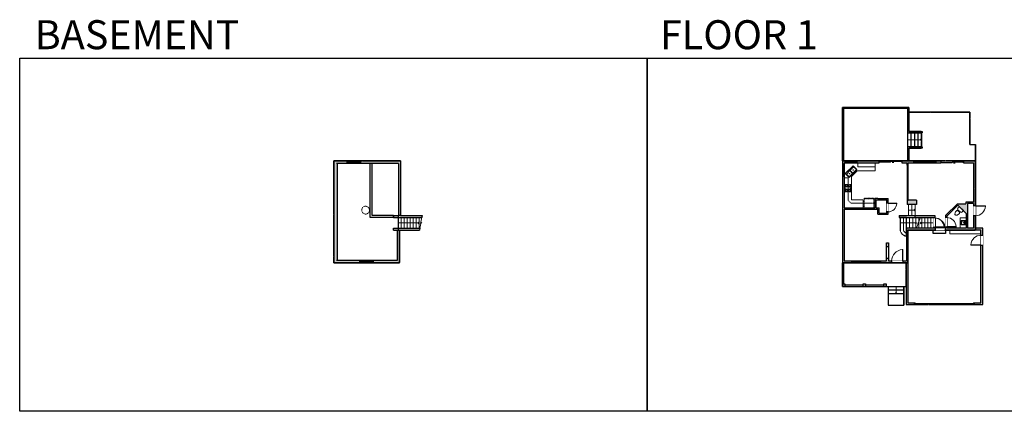
# Model space of a CAD drawing. Units: inches. Extents: x -1876 to 4124, y -2728 to -1480.
# Drawn here: x -1876 to 1262, y -2728 to -1480 of the extents above; entities that cross this region are included whole.
import ezdxf

# ---------------------------------------------------------------- set-up
doc = ezdxf.new("R2010")
doc.units = ezdxf.units.IN
doc.linetypes.add('Dash', pattern=[0.23622, 0.11811, -0.11811])
doc.layers.get('0').update_dxf_attribs({"color": 255})
doc.layers.get('Defpoints').update_dxf_attribs({"color": 6, "linetype": 'Dash'})
for name, color, linetype, lineweight in [('A-DOOR&WINDOWS', 4, 'Continuous', 9), ('A-OBJECT', 2, 'Continuous', 9), ('A-STAIRS', 1, 'Continuous', 15)]:
    doc.layers.add(name, color=color, linetype=linetype, lineweight=lineweight)
doc.layers.add('A-WALL', color=252, linetype='Continuous')
doc.styles.get("Standard").update_dxf_attribs({"font": 'arial.ttf'})

# ---------------------------------------------------------------- blocks, each defined once
blk = doc.blocks.new('*U51')
at = {"color": 252}
blk.add_wipeout([(-5, 25.5), (1, 25.5), (1, 0), (-5, 0)], dxfattribs=at)
at = {"color": 4}
for points in [[(1, 22.5), (-1.3, 22.5), (-1.3, 22.5), (-2.7, 22.5), (-2.7, 22.5), (-5, 22.5), (-5, 25.5), (1, 25.5)], [(1, 3), (-1.3, 3), (-1.3, 3), (-2.7, 3), (-2.7, 3), (-5, 3), (-5, 0), (1, 0)]]:
    blk.add_lwpolyline(points, close=True, dxfattribs=at)
at = {"color": 9}
for points in [[(-5, 3), (-5, 22.5)], [(1, 3), (1, 22.5)]]:
    blk.add_lwpolyline(points, dxfattribs=at)
blk.add_lwpolyline([(-2, 3), (-2, 22.5), (-2, 22.5), (-2, 3)], close=True, dxfattribs=at)
blk = doc.blocks.new('*U113')
at = {"color": 252}
blk.add_wipeout([(-5, 48.1), (1, 48.1), (1, 0), (-5, 0)], dxfattribs=at)
at = {"color": 4}
for points in [[(1, 45.1), (-1.3, 45.1), (-1.3, 45.1), (-2.7, 45.1), (-2.7, 45.1), (-5, 45.1), (-5, 48.1), (1, 48.1)], [(1, 3), (-1.3, 3), (-1.3, 3), (-2.7, 3), (-2.7, 3), (-5, 3), (-5, 0), (1, 0)]]:
    blk.add_lwpolyline(points, close=True, dxfattribs=at)
at = {"color": 9}
for points in [[(-5, 3), (-5, 45.1)], [(1, 3), (1, 45.1)]]:
    blk.add_lwpolyline(points, dxfattribs=at)
blk.add_lwpolyline([(-2, 3), (-2, 45.1), (-2, 45.1), (-2, 3)], close=True, dxfattribs=at)
blk = doc.blocks.new('*U89')
blk.add_wipeout([(0, 30), (0, -278), (1486, -278), (1486, 30)]).dxf.layer = 'A-DOOR&WINDOWS'
at = {"color": 0, "linetype": 'ByBlock', "lineweight": -2, "transparency": 33554687}
blk.add_lwpolyline([(51, 1485), (0, 1485), (0, 0), (51, 0)], close=True, dxfattribs=at)
blk.add_arc((0, 0), 1486, 0, 86.82115, dxfattribs=at)
at = {"layer": 'A-WALL', "transparency": 33554687}
for points in [[(0, 0), (0, -248)], [(1486, 0), (1486, -248)]]:
    blk.add_lwpolyline(points, dxfattribs=at)
blk = doc.blocks.new('*U88')
blk.add_wipeout([(0, 30), (0, -195), (1156, -195), (1156, 30)]).dxf.layer = 'A-DOOR&WINDOWS'
at = {"color": 0, "linetype": 'ByBlock', "lineweight": -2, "transparency": 33554687}
blk.add_lwpolyline([(51, 1154), (0, 1154), (0, 0), (51, 0)], close=True, dxfattribs=at)
blk.add_arc((0, 0), 1156, 0, 86.82115, dxfattribs=at)
at = {"layer": 'A-WALL', "transparency": 33554687}
for points in [[(0, 0), (0, -165)], [(1156, 0), (1156, -165)]]:
    blk.add_lwpolyline(points, dxfattribs=at)
blk = doc.blocks.new('*U114')
at = {"layer": 'A-OBJECT', "color": 0, "linetype": 'ByBlock', "lineweight": -2, "transparency": 33554687}
for p, q in [((-36.3, -33.5), (-36.3, -35.5)), ((-34.8, -33.8), (-35.5, -35.6)), ((-1.5, -33.8), (-0.8, -35.6)), ((-0.1, -33.5), (-0.1, -35.5))]:
    blk.add_line(p, q, dxfattribs=at)
blk.add_lwpolyline([(-0.1, -34.3), (0, 0), (-36.2, 0), (-36.3, -34.3)], close=True, dxfattribs=at)
for points in [[(-36.3, -35), (-36.3, -36, 0.414214), (-36.1, -36.3), (-18.6, -36.3, 0.414214), (-18.4, -36), (-18.4, -35, 0.414214), (-18.6, -34.8), (-35.2, -34.8)], [(-0.1, -35), (-0.1, -36, -0.414214), (-0.3, -36.3), (-17.7, -36.3, -0.414214), (-18, -36), (-18, -35, -0.414214), (-17.7, -34.8), (-1.2, -34.8)]]:
    blk.add_lwpolyline(points, format="xyb", dxfattribs=at)
for centre, radius in [((-35.5, -33.5), 0.748), ((-35.9, -35.5), 0.394), ((-35.9, -35.5), 0.118), ((-35.5, -33.5), 0.118), ((-0.8, -33.5), 0.748), ((-0.8, -33.5), 0.118), ((-0.5, -35.5), 0.394), ((-0.5, -35.5), 0.118)]:
    blk.add_circle(centre, radius, dxfattribs=at)
blk = doc.blocks.new('*U115')
at = {"linetype": 'Dash'}
for p, q in [((-140, 0), (140, 0)), ((-140, -281), (-140, 0)), ((140, 0), (140, -281)), ((140, -281), (-140, -281)), ((-133, -72), (-103, -72)), ((-103, -191), (-133, -191)), ((-100, -59), (-130, -29)), ((-101, -88), (-129, -116)), ((-101, -207), (-129, -235)), ((-101, -179), (-128, -152)), ((-122, -107), (-122, -37)), ((-122, -37), (-49, -37)), ((-122, -107), (-49, -107)), ((-49, -157), (-122, -157)), ((-122, -226), (-122, -157)), ((-49, -226), (-122, -226)), ((-86, -23), (-86, -57)), ((-85, -91), (-85, -125)), ((-85, -176), (-85, -145)), ((-85, -207), (-85, -238)), ((-72, -59), (-44, -32)), ((-70, -204), (-41, -234)), ((-68, -91), (-45, -114)), ((-68, -179), (-44, -154)), ((-64, -74), (-46, -74)), ((-64, -193), (-46, -193)), ((-49, -37), (-49, -107)), ((-49, -157), (-49, -226)), ((-42, -37), (42, -37)), ((-42, -37), (-42, -226)), ((42, -226), (-42, -226)), ((69, -207), (41, -235)), ((42, -37), (42, -226)), ((72, -85), (43, -113)), ((68, -57), (44, -33)), ((44, -74), (67, -74)), ((44, -193), (67, -193)), ((70, -179), (45, -154)), ((49, -37), (122, -37)), ((49, -37), (49, -107)), ((49, -107), (122, -107)), ((49, -157), (49, -226)), ((122, -157), (49, -157)), ((122, -226), (49, -226)), ((86, -23), (86, -57)), ((86, -91), (86, -125)), ((86, -176), (86, -145)), ((86, -207), (86, -238)), ((101, -179), (128, -152)), ((102, -207), (132, -237)), ((103, -59), (129, -34)), ((103, -88), (129, -114)), ((108, -74), (129, -74)), ((108, -193), (129, -193)), ((122, -37), (122, -107)), ((122, -157), (122, -226))]:
    blk.add_line(p, q, dxfattribs=at)
blk.add_line((140, -263), (-140, -263))
blk = doc.blocks.new('blocks$0$Sink Kitchen-Double - 42_ x 21_-1225552-SUBSTRUCTURE Copy 1')
at = {"layer": 'A-OBJECT', "color": 0, "linetype": 'ByBlock', "lineweight": -2}
for p, q in [((533.4, 0), (-533.4, 0)), ((-533.4, 0), (-533.4, -533.4)), ((533.4, -533.4), (533.4, 0)), ((-533.4, -533.4), (533.4, -533.4)), ((-495.3, -165.1), (-495.3, -444.5)), ((-69.85, -114.3), (-444.5, -114.3)), ((-444.5, -495.3), (-69.85, -495.3)), ((-19.05, -165.1), (-19.05, -444.5)), ((-12.7, -57.15), (-12.7, -254)), ((12.7, -57.15), (12.7, -254)), ((19.05, -165.1), (19.05, -444.5)), ((444.5, -114.3), (69.85, -114.3)), ((69.85, -495.3), (444.5, -495.3)), ((495.3, -444.5), (495.3, -165.1))]:
    blk.add_line(p, q, dxfattribs=at)
for centre, radius, start, end in [((-444.5, -165.1), 50.8, 90, 180), ((-444.5, -444.5), 50.8, 180, 270), ((-247.65, -304.8), 25.4, 0, 180), ((-247.65, -304.8), 25.4, 180, 0), ((-101.6, -57.15), 25.4, 0, 180), ((-101.6, -57.15), 25.4, 180, 0), ((-69.85, -165.1), 50.8, 0, 90), ((-69.85, -444.5), 50.8, 270, 0), ((0, -57.15), 12.7, 0, 180), ((0, -254), 12.7, 180, 0), ((69.85, -165.1), 50.8, 90, 180), ((69.85, -444.5), 50.8, 180, 270), ((101.6, -57.15), 25.4, 0, 180), ((101.6, -57.15), 25.4, 180, 0), ((247.65, -304.8), 25.4, 0, 180), ((247.65, -304.8), 25.4, 180, 0), ((444.5, -165.1), 50.8, 0, 90), ((444.5, -444.5), 50.8, 270, 0)]:
    blk.add_arc(centre, radius, start, end, dxfattribs=at)
blk = doc.blocks.new('*U116')
at = {"color": 252}
blk.add_wipeout([(-5, 21.5), (1, 21.5), (1, 0), (-5, 0)], dxfattribs=at)
at = {"color": 4}
for points in [[(1, 18.5), (-1.3, 18.5), (-1.3, 18.5), (-2.7, 18.5), (-2.7, 18.5), (-5, 18.5), (-5, 21.5), (1, 21.5)], [(1, 3), (-1.3, 3), (-1.3, 3), (-2.7, 3), (-2.7, 3), (-5, 3), (-5, 0), (1, 0)]]:
    blk.add_lwpolyline(points, close=True, dxfattribs=at)
at = {"color": 9}
for points in [[(-5, 3), (-5, 18.5)], [(1, 3), (1, 18.5)]]:
    blk.add_lwpolyline(points, dxfattribs=at)
blk.add_lwpolyline([(-2, 3), (-2, 18.5), (-2, 18.5), (-2, 3)], close=True, dxfattribs=at)
blk = doc.blocks.new('*U56')
at = {"layer": 'A-DOOR&WINDOWS', "transparency": 33554687}
blk.add_hatch(color=9, dxfattribs=at).paths.add_polyline_path([(14, 12.2), (14, 13.2), (11, 12.7)], flags=0)
at = {"layer": 'A-DOOR&WINDOWS', "color": 9, "transparency": 33554687}
for p, q in [((14, 13.2), (11, 12.7)), ((23, 12.7), (11, 12.7)), ((11, 12.7), (14, 12.2)), ((14, 12.2), (14, 13.2))]:
    blk.add_line(p, q, dxfattribs=at)
at = {"layer": 'A-DOOR&WINDOWS', "color": 0, "linetype": 'ByBlock', "lineweight": -2, "transparency": 33554687}
for points in [[(-79.9, 9.9), (-79.9, 6.6), (0, 6.6), (0, 9.9)], [(0, 6.6), (0, 3.2), (79.9, 3.2), (79.9, 6.6)]]:
    blk.add_lwpolyline(points, close=True, dxfattribs=at)
at = {"layer": 'A-WALL', "transparency": 33554687}
for points in [[(-79.9, 2.1), (-79.9, 11)], [(79.9, 2.1), (79.9, 11)]]:
    blk.add_lwpolyline(points, dxfattribs=at)
blk = doc.blocks.new('*U49')
at = {"color": 252}
blk.add_wipeout([(-5, 37.5), (1, 37.5), (1, 0), (-5, 0)], dxfattribs=at)
at = {"color": 4}
for points in [[(1, 34.5), (-1.3, 34.5), (-1.3, 34.5), (-2.7, 34.5), (-2.7, 34.5), (-5, 34.5), (-5, 37.5), (1, 37.5)], [(1, 3), (-1.3, 3), (-1.3, 3), (-2.7, 3), (-2.7, 3), (-5, 3), (-5, 0), (1, 0)]]:
    blk.add_lwpolyline(points, close=True, dxfattribs=at)
at = {"color": 9}
for points in [[(-5, 3), (-5, 34.5)], [(1, 3), (1, 34.5)]]:
    blk.add_lwpolyline(points, dxfattribs=at)
blk.add_lwpolyline([(-2, 3), (-2, 34.5), (-2, 34.5), (-2, 3)], close=True, dxfattribs=at)
blk = doc.blocks.new('*U120')
blk.add_wipeout([(0, 30), (0, -278), (1321, -278), (1321, 30)]).dxf.layer = 'A-DOOR&WINDOWS'
at = {"color": 0, "linetype": 'ByBlock', "lineweight": -2, "transparency": 33554687}
blk.add_lwpolyline([(51, 1319), (0, 1319), (0, 0), (51, 0)], close=True, dxfattribs=at)
blk.add_arc((0, 0), 1321, 0, 86.82115, dxfattribs=at)
at = {"layer": 'A-WALL', "transparency": 33554687}
for points in [[(0, 0), (0, -248)], [(1321, 0), (1321, -248)]]:
    blk.add_lwpolyline(points, dxfattribs=at)
blk = doc.blocks.new('*U86')
blk.add_wipeout([(0, 30), (0, -195), (1238, -195), (1238, 30)]).dxf.layer = 'A-DOOR&WINDOWS'
at = {"color": 0, "linetype": 'ByBlock', "lineweight": -2, "transparency": 33554687}
blk.add_lwpolyline([(51, 1237), (0, 1237), (0, 0), (51, 0)], close=True, dxfattribs=at)
blk.add_arc((0, 0), 1238, 0, 86.82115, dxfattribs=at)
at = {"layer": 'A-WALL', "transparency": 33554687}
for points in [[(0, 0), (0, -165)], [(1238, 0), (1238, -165)]]:
    blk.add_lwpolyline(points, dxfattribs=at)
blk = doc.blocks.new('blocks$0$Toilet-Domestic-2D - Toilet-Domestic-2D-1228486-SUBSTRUCTURE Copy 1')
at = {"layer": 'A-OBJECT', "color": 0, "linetype": 'ByBlock', "lineweight": -2}
for p, q in [((-253, 0), (-253, 196)), ((-186, 545), (-190, 495)), ((-190, 495), (-188, 469)), ((-188, 469), (-184, 444)), ((-172, 596), (-186, 545)), ((-184, 444), (-177, 418)), ((-177, 418), (-163, 393)), ((-154, 647), (-172, 596)), ((-163, 393), (-132, 368)), ((-159, 291), (159, 291)), ((-130, 698), (-154, 647)), ((-132, 368), (-97, 355)), ((-123, 291), (-132, 368)), ((-95, 749), (-130, 698)), ((-97, 355), (-25, 342)), ((-70, 774), (-95, 749)), ((-48, 787), (-70, 774)), ((-13, 799), (-48, 787)), ((-25, 342), (25, 342)), ((13, 799), (-13, 799)), ((48, 787), (13, 799)), ((25, 342), (97, 355)), ((70, 774), (48, 787)), ((95, 749), (70, 774)), ((130, 698), (95, 749)), ((97, 355), (132, 368)), ((123, 291), (132, 368)), ((154, 647), (130, 698)), ((132, 368), (163, 393)), ((172, 596), (154, 647)), ((163, 393), (177, 418)), ((186, 545), (172, 596)), ((177, 418), (184, 444)), ((184, 444), (188, 469)), ((190, 495), (186, 545)), ((188, 469), (190, 495)), ((253, 196), (253, 0))]:
    blk.add_line(p, q, dxfattribs=at)
blk.add_lwpolyline([(253, 0), (-253, 0)], dxfattribs=at)
for centre, start, end in [((-159, 196), 90, 180), ((159, 196), 0, 90)]:
    blk.add_arc(centre, 94.6, start, end, dxfattribs=at)
blk = doc.blocks.new('blocks$0$Sink Kitchen-Island - 18_ x 18_-1226390-SUBSTRUCTURE Copy 1')
at = {"layer": 'A-OBJECT', "color": 0, "linetype": 'ByBlock', "lineweight": -2}
for p, q in [((229, 0), (-229, 0)), ((-229, 0), (-229, -457)), ((229, -457), (229, 0)), ((-229, -457), (229, -457)), ((-190, -165), (-190, -368)), ((-13, -114), (-140, -114)), ((-140, -419), (140, -419)), ((-13, -57), (-13, -178)), ((13, -57), (13, -178)), ((140, -114), (13, -114)), ((191, -368), (191, -165))]:
    blk.add_line(p, q, dxfattribs=at)
for centre, radius, start, end in [((-140, -165), 50.8, 90, 180), ((-140, -368), 50.8, 180, 270), ((-102, -57), 25.4, 0, 180), ((-102, -57), 25.4, 180, 0), ((0, -231), 25.4, 0, 180), ((0, -231), 25.4, 180, 0), ((0, -57), 12.7, 0, 180), ((0, -178), 12.7, 180, 0), ((102, -57), 25.4, 0, 180), ((102, -57), 25.4, 180, 0), ((140, -165), 50.8, 0, 90), ((140, -368), 50.8, 270, 0)]:
    blk.add_arc(centre, radius, start, end, dxfattribs=at)
blk = doc.blocks.new('*U52')
at = {"layer": 'A-DOOR&WINDOWS', "color": 0, "linetype": 'ByBlock', "lineweight": -2, "transparency": 33554687}
for points in [[(3, 0), (0, 0), (0, 4), (3, 4)], [(189, 2), (189, 0), (3, 0), (3, 2)], [(192, 0), (189, 0), (189, 4), (192, 4)]]:
    blk.add_lwpolyline(points, close=True, dxfattribs=at)
at = {"layer": 'A-WALL', "color": 0, "linetype": 'ByBlock', "lineweight": -2, "transparency": 33554687}
blk.add_line((0, 4), (0, 0), dxfattribs=at)
blk = doc.blocks.new('*U123')
at = {"color": 252}
blk.add_wipeout([(23.1, 0), (23.1, -8), (-20.1, -8), (-20.1, 0)], dxfattribs=at)
at = {"color": 4}
for points in [[(3, -6), (3, -3.7), (3, -3.7), (3, -2.3), (3, -2.3), (3, 0), (0, 0), (0, -6)], [(20.1, -6), (20.1, -3.7), (20.1, -3.7), (20.1, -2.3), (20.1, -2.3), (20.1, 0), (23.1, 0), (23.1, -6)], [(-17.1, -6), (-17.1, -3.7), (-17.1, -3.7), (-17.1, -2.3), (-17.1, -2.3), (-17.1, 0), (-20.1, 0), (-20.1, -6)], [(0, -6), (0, -3.7), (0, -3.7), (0, -2.3), (0, -2.3), (0, 0), (3, 0), (3, -6)]]:
    blk.add_lwpolyline(points, close=True, dxfattribs=at)
at = {"color": 9}
for points in [[(3, 0), (20.1, 0)], [(0, 0), (-17.1, 0)], [(0, -6), (-17.1, -6)], [(3, -6), (20.1, -6)]]:
    blk.add_lwpolyline(points, dxfattribs=at)
for points in [[(0, -3), (-17.1, -3), (-17.1, -3), (0, -3)], [(3, -3), (20.1, -3), (20.1, -3), (3, -3)]]:
    blk.add_lwpolyline(points, close=True, dxfattribs=at)
at = {"layer": 'A-WALL'}
for points in [[(23.1, 0), (23.1, -8)], [(-20.1, 0), (-20.1, -8)]]:
    blk.add_lwpolyline(points, dxfattribs=at)
blk = doc.blocks.new('*U124')
at = {"color": 252}
blk.add_wipeout([(23.1, 0), (23.1, -8.4), (-20.1, -8.4), (-20.1, 0)], dxfattribs=at)
at = {"color": 4}
for points in [[(3, -6), (3, -3.7), (3, -3.7), (3, -2.3), (3, -2.3), (3, 0), (0, 0), (0, -6)], [(20.1, -6), (20.1, -3.7), (20.1, -3.7), (20.1, -2.3), (20.1, -2.3), (20.1, 0), (23.1, 0), (23.1, -6)], [(-17.1, -6), (-17.1, -3.7), (-17.1, -3.7), (-17.1, -2.3), (-17.1, -2.3), (-17.1, 0), (-20.1, 0), (-20.1, -6)], [(0, -6), (0, -3.7), (0, -3.7), (0, -2.3), (0, -2.3), (0, 0), (3, 0), (3, -6)]]:
    blk.add_lwpolyline(points, close=True, dxfattribs=at)
at = {"color": 9}
for points in [[(3, 0), (20.1, 0)], [(0, 0), (-17.1, 0)], [(0, -6), (-17.1, -6)], [(3, -6), (20.1, -6)]]:
    blk.add_lwpolyline(points, dxfattribs=at)
for points in [[(0, -3), (-17.1, -3), (-17.1, -3), (0, -3)], [(3, -3), (20.1, -3), (20.1, -3), (3, -3)]]:
    blk.add_lwpolyline(points, close=True, dxfattribs=at)
at = {"layer": 'A-WALL'}
for points in [[(23.1, 0), (23.1, -8.4)], [(-20.1, 0), (-20.1, -8.4)]]:
    blk.add_lwpolyline(points, dxfattribs=at)
blk = doc.blocks.new('*U128')
at = {"color": 0, "linetype": 'ByBlock', "lineweight": -2}
blk.add_line((42.2, 0), (0, 0), dxfattribs=at)
at = {"color": 0, "linetype": 'ByBlock', "lineweight": -2, "transparency": 33554687}
blk.add_lwpolyline([(3.5, 2.7), (0, 0), (3.5, -2.7)], dxfattribs=at)
blk = doc.blocks.new('*U129')
at = {"color": 0, "linetype": 'ByBlock', "lineweight": -2}
blk.add_line((51.9, 0), (0, 0), dxfattribs=at)
at = {"color": 0, "linetype": 'ByBlock', "lineweight": -2, "transparency": 33554687}
blk.add_lwpolyline([(3.5, 2.7), (0, 0), (3.5, -2.7)], dxfattribs=at)
blk = doc.blocks.new('*U130')
at = {"color": 0, "linetype": 'ByBlock', "lineweight": -2}
blk.add_line((21.2, 0), (0, 0), dxfattribs=at)
at = {"color": 0, "linetype": 'ByBlock', "lineweight": -2, "transparency": 33554687}
blk.add_lwpolyline([(3.5, 2.7), (0, 0), (3.5, -2.7)], dxfattribs=at)
blk = doc.blocks.new('*U131')
at = {"color": 0, "linetype": 'ByBlock', "lineweight": -2}
blk.add_line((67.3, 0), (0, 0), dxfattribs=at)
at = {"color": 0, "linetype": 'ByBlock', "lineweight": -2, "transparency": 33554687}
blk.add_lwpolyline([(3.5, 2.7), (0, 0), (3.5, -2.7)], dxfattribs=at)
blk = doc.blocks.new('*U132')
at = {"color": 0, "linetype": 'ByBlock', "lineweight": -2}
blk.add_line((23.8, 0), (0, 0), dxfattribs=at)
at = {"color": 0, "linetype": 'ByBlock', "lineweight": -2, "transparency": 33554687}
blk.add_lwpolyline([(3.5, 2.7), (0, 0), (3.5, -2.7)], dxfattribs=at)
blk = doc.blocks.new('*U133')
at = {"color": 0, "linetype": 'ByBlock', "lineweight": -2}
blk.add_line((44.7, 0), (0, 0), dxfattribs=at)
at = {"color": 0, "linetype": 'ByBlock', "lineweight": -2, "transparency": 33554687}
blk.add_lwpolyline([(3.5, 2.7), (0, 0), (3.5, -2.7)], dxfattribs=at)

msp = doc.modelspace()

# ---------------------------------------------------------------- hatches: boundary and pattern name
at = {"layer": 'A-WALL'}
h = msp.add_hatch(color=256, dxfattribs=at)
h.dxf.hatch_style = 1
h.paths.add_polyline_path([(-662.9, -1930), (-789.9, -1930), (-789.9, -1936), (-789.9, -1938.4), (-668.9, -1938.4), (-668.9, -2104.2), (-685, -2104.2), (-685, -2110.2), (-594.2, -2110.2), (-593.1, -2104.2), (-662.9, -2104.2)])
h.paths.add_polyline_path([(-789.9, -1930), (-874.5, -1930), (-874.5, -2254.5), (-665.8, -2254.5), (-665.8, -2150.4), (-601.8, -2150.4), (-600.7, -2144.4), (-685, -2144.4), (-685, -2150.4), (-671.8, -2150.4), (-671.8, -2246.5), (-864.5, -2246.5), (-864.5, -1938.4), (-789.9, -1938.4), (-789.9, -1936)])
h = msp.add_hatch(color=256, dxfattribs=at)
h.dxf.hatch_style = 1
h.paths.add_polyline_path([(863.5, -1930), (793.4, -1930), (793.4, -1936), (863.5, -1936)], flags=17)
h.paths.add_polyline_path([(753.4, -1930), (745.9, -1930), (745.9, -1939.4), (751.9, -1939.4), (751.9, -1936), (753.4, -1936)], flags=17)
h.paths.add_polyline_path([(981.5, -2055.3), (951.9, -2055.3), (951.9, -2068.8), (981.5, -2068.8)], flags=17)
h.paths.add_polyline_path([(1039.9, -2104.2), (977.1, -2104.2), (977.1, -2110.2), (1035.9, -2110.2), (1035.9, -2144.4), (1039.9, -2144.4)], flags=17)
h.paths.add_polyline_path([(1193.4, -2144.4), (1169.9, -2144.4), (1169.9, -1930), (1131.3, -1930), (1131.3, -1936), (1163.9, -1936), (1163.9, -2061), (1139.4, -2061), (1139.4, -2066.7), (1112.2, -2066.7), (1074.6, -2104.2), (1074.6, -2144.4), (950.6, -2144.4), (950.6, -2248.5), (892.6, -2248.5), (892.6, -2239.8), (886.6, -2239.8), (886.6, -2248.5), (751.9, -2248.5), (751.9, -2083.6), (858.7, -2083.6), (858.7, -2099.8), (891.2, -2099.8), (891.2, -2049.6), (858.7, -2049.6), (848.8, -2049.6), (848.8, -2079.6), (751.9, -2079.6), (751.9, -1939.4), (745.9, -1939.4), (745.9, -2254.5), (948.6, -2254.5), (948.6, -2387.7), (975, -2387.7), (975, -2381.7), (954.6, -2381.7), (954.6, -2150.4), (1187.4, -2150.4), (1187.4, -2381.7), (1167, -2381.7), (1167, -2387.7), (1193.4, -2387.7)])
h.paths.add_polyline_path([(1078.6, -2144.4), (1078.6, -2105.9), (1113.8, -2070.7), (1140.5, -2097.4), (1140.5, -2144.4)], flags=16)
h.paths.add_polyline_path([(1078.6, -2140.5), (1078.6, -2139.3), (1108.6, -2139.3), (1108.6, -2140.5)], flags=0)
h.paths.add_polyline_path([(1144.5, -2144.4), (1144.5, -2065), (1163.9, -2065), (1163.9, -2144.4)], flags=16)
h.paths.add_polyline_path([(887.2, -2095.8), (862.7, -2095.8), (862.7, -2079.6), (852.8, -2079.6), (852.8, -2053.6), (887.2, -2053.6)], flags=16)
h.paths.add_polyline_path([(892.6, -2190.7), (886.6, -2190.7), (886.6, -2202.1), (892.6, -2202.1)], flags=17)
h.paths.add_polyline_path([(1059.3, -1930), (935.5, -1930), (935.5, -1936), (951.9, -1936), (951.9, -1943.6), (955.9, -1943.6), (955.9, -1936), (1059.3, -1936)], flags=17)
h = msp.add_hatch(color=256, dxfattribs=at)
h.dxf.hatch_style = 1
h.paths.add_polyline_path([(753.1, -2325.8), (753.3, -2325.8), (753.3, -2321.8), (745.9, -2321.8), (745.9, -2329.7), (753.1, -2329.7)])
h.paths.add_polyline_path([(819.5, -2325.8), (819.5, -2321.8), (812, -2321.8), (812, -2329.7), (819.5, -2329.7)])
h.paths.add_polyline_path([(885.6, -2321.8), (878.2, -2321.8), (878.2, -2329.7), (885.6, -2329.7)])

# ---------------------------------------------------------------- linework, layer by layer
at = {"layer": 'A-OBJECT'}
for p, q in [((850.7, -1961.4), (850.7, -1936)), ((775.2, -1979.6), (793.4, -1961.4)), ((793.4, -1961.4), (850.7, -1961.4)), ((751.9, -1983.8), (764.5, -1983.8)), ((775.2, -2054.1), (775.2, -1979.6)), ((811.8, -2054.1), (775.2, -2054.1)), ((811.8, -2079.6), (811.8, -2054.1))]:
    msp.add_line(p, q, dxfattribs=at)
at = {"layer": 'A-OBJECT', "linetype": 'Dash'}
for p, q in [((764.5, -1983.8), (764.5, -2056)), ((773.1, -2064.6), (764.5, -2056)), ((848.8, -2064.6), (773.1, -2064.6))]:
    msp.add_line(p, q, dxfattribs=at)
at = {"layer": 'A-OBJECT'}
msp.add_lwpolyline([(1140.5, -2144.4), (1121.6, -2144.4), (1121.6, -2111), (1140.5, -2111)], close=True, dxfattribs=at)
at = {"layer": 'A-OBJECT', "linetype": 'Dash'}
msp.add_circle((-773.6, -2086.7), 12.4, dxfattribs=at)
at = {"layer": 'A-STAIRS'}
for p, q in [((956.4, -2068.8), (956.4, -2104.2)), ((967.2, -2068.8), (967.2, -2104.2)), ((977.9, -2068.8), (977.9, -2104.2)), ((-669.8, -2110.2), (-669.8, -2144.4)), ((-660.2, -2110.2), (-660.2, -2144.4)), ((-650.6, -2110.2), (-650.6, -2144.4)), ((-641, -2110.2), (-641, -2144.4)), ((-631.3, -2110.2), (-631.3, -2144.4)), ((-621.7, -2110.2), (-621.7, -2144.4)), ((-612.1, -2110.2), (-612.1, -2144.4)), ((-602.5, -2110.2), (-602.5, -2144.4)), ((930, -2110.2), (930, -2152.7)), ((940.2, -2110.2), (940.2, -2150.9)), ((950.6, -2110.2), (950.6, -2144.4)), ((960.2, -2110.2), (960.2, -2144.4)), ((969.8, -2110.2), (969.8, -2144.4)), ((979.4, -2110.2), (979.4, -2144.4)), ((989, -2110.2), (989, -2144.4)), ((998.7, -2110.2), (998.7, -2144.4)), ((1008.3, -2110.2), (1008.3, -2144.4)), ((1017.9, -2110.2), (1017.9, -2144.4)), ((1027.5, -2110.2), (1027.5, -2144.4))]:
    msp.add_line(p, q, dxfattribs=at)
for points in [[(-601.8, -2150.4), (-597.8, -2129.4), (-599.9, -2128), (-594.5, -2126.9), (-597.1, -2125.4), (-593.1, -2104.2)], [(981.6, -2144.4), (987.3, -2129.5), (985.5, -2127.7), (991, -2127.6), (988.7, -2125.7), (994.6, -2110.2)]]:
    msp.add_lwpolyline(points, dxfattribs=at)
for centre, radius, start, end in [((954.2, -2143.9), 25.8, 199.8419, 261.8253), ((955.4, -2143.9), 16.7, 204.7203, 253.1092)]:
    msp.add_arc(centre, radius, start, end, dxfattribs=at)
at = {"layer": 'A-WALL'}
for p, q in [((957.1, -1759.1), (745.9, -1759.1)), ((953.1, -1763.1), (749.9, -1763.1)), ((953.1, -1763.1), (953.1, -1839.9)), ((957.1, -1759.1), (957.1, -1835.9)), ((1151.7, -1774.3), (957.1, -1774.3)), ((1151.7, -1877.8), (1151.7, -1774.3)), ((953.1, -1839.9), (1000.2, -1839.9)), ((953.1, -1839.9), (953.1, -1884.8)), ((957.1, -1835.9), (1000.2, -1835.9)), ((964.3, -1839.9), (964.3, -1884.8)), ((975.4, -1839.9), (975.4, -1884.8)), ((986.6, -1839.9), (986.6, -1884.8)), ((997.8, -1839.9), (997.8, -1884.8)), ((1000.2, -1835.9), (1000.2, -1839.9)), ((1151.7, -1877.8), (1169.9, -1877.8)), ((1169.9, -1930), (1169.9, -1877.8)), ((953.1, -1884.8), (953.1, -1930)), ((1000.2, -1884.8), (953.1, -1884.8)), ((1000.2, -1888.8), (957.1, -1888.8)), ((1000.2, -1884.8), (1000.2, -1888.8)), ((-874.5, -1930), (-874.5, -2254.5)), ((-662.9, -1930), (-874.5, -1930)), ((-864.5, -1938.4), (-864.5, -2246.5)), ((-759.1, -2110.2), (-759.1, -1938.4)), ((-753, -2104.2), (-753, -1938.4)), ((-668.9, -1938.4), (-668.9, -2104.2)), ((-662.9, -1930), (-662.9, -2104.2)), ((745.9, -1930), (745.9, -2254.5)), ((745.9, -1930), (863.5, -1930)), ((751.9, -1936), (863.5, -1936)), ((751.9, -1936), (751.9, -2079.6)), ((935.5, -1930), (1059.3, -1930)), ((935.5, -1936), (951.9, -1936)), ((951.9, -1943.6), (951.9, -1936)), ((951.9, -1943.6), (955.9, -1943.6)), ((955.9, -1943.6), (955.9, -1936)), ((955.9, -1936), (1059.3, -1936)), ((1131.3, -1930), (1169.9, -1930)), ((1131.3, -1936), (1163.9, -1936)), ((1163.9, -1936), (1163.9, -2061)), ((1169.9, -1930), (1169.9, -2144.4)), ((858.7, -2049.6), (848.8, -2049.6)), ((848.8, -2049.6), (848.8, -2079.6)), ((852.8, -2053.6), (887.2, -2053.6)), ((852.8, -2053.6), (852.8, -2079.6)), ((858.7, -2049.6), (891.2, -2049.6)), ((887.2, -2095.8), (887.2, -2053.6)), ((891.2, -2099.8), (891.2, -2049.6)), ((981.5, -2055.3), (951.9, -2055.3)), ((951.9, -2055.3), (951.9, -2068.8)), ((981.5, -2068.8), (951.9, -2068.8)), ((981.5, -2055.3), (981.5, -2068.8)), ((1074.6, -2104.2), (1112.2, -2066.7)), ((1078.6, -2105.9), (1113.8, -2070.7)), ((1112.2, -2066.7), (1139.4, -2066.7)), ((1113.8, -2070.7), (1140.5, -2097.4)), ((1163.9, -2061), (1139.4, -2061)), ((1139.4, -2061), (1139.4, -2066.7)), ((1144.5, -2065), (1144.5, -2144.4)), ((1163.9, -2065), (1144.5, -2065)), ((1163.9, -2065), (1163.9, -2144.4)), ((751.9, -2079.6), (848.8, -2079.6)), ((751.9, -2083.6), (858.7, -2083.6)), ((751.9, -2083.6), (751.9, -2248.5)), ((852.8, -2079.6), (862.7, -2079.6)), ((858.7, -2099.8), (858.7, -2083.6)), ((858.7, -2099.8), (891.2, -2099.8)), ((862.7, -2095.8), (862.7, -2079.6)), ((862.7, -2095.8), (887.2, -2095.8)), ((1140.5, -2097.4), (1140.5, -2144.4)), ((-685, -2110.2), (-759.1, -2110.2)), ((-685, -2104.2), (-753, -2104.2)), ((-685, -2104.2), (-685, -2110.2)), ((-685, -2110.2), (-685, -2104.2)), ((-685, -2104.2), (-668.9, -2104.2)), ((-685, -2110.2), (-594.2, -2110.2)), ((-662.9, -2104.2), (-593.1, -2104.2)), ((-593.1, -2104.2), (-594.2, -2110.2)), ((926.6, -2104.2), (1039.9, -2104.2)), ((926.6, -2104.2), (926.6, -2110.2)), ((926.6, -2110.2), (1035.9, -2110.2)), ((977.1, -2104.2), (977.1, -2110.2)), ((1035.9, -2110.2), (1035.9, -2144.4)), ((1039.9, -2104.2), (1039.9, -2144.4)), ((1074.6, -2104.2), (1074.6, -2144.4)), ((1078.6, -2105.9), (1078.6, -2144.4)), ((-685, -2144.4), (-600.7, -2144.4)), ((-685, -2150.4), (-685, -2144.4)), ((-685, -2150.4), (-671.8, -2150.4)), ((-671.8, -2246.5), (-671.8, -2150.4)), ((-665.8, -2254.5), (-665.8, -2150.4)), ((-665.8, -2150.4), (-601.8, -2150.4)), ((-600.7, -2144.4), (-601.8, -2150.4)), ((950.6, -2144.4), (950.6, -2248.5)), ((1074.6, -2144.4), (950.6, -2144.4)), ((954.6, -2150.4), (954.6, -2381.7)), ((1187.4, -2150.4), (954.6, -2150.4)), ((1140.5, -2144.4), (1078.6, -2144.4)), ((1163.9, -2144.4), (1144.5, -2144.4)), ((1193.4, -2144.4), (1169.9, -2144.4)), ((1187.4, -2381.7), (1187.4, -2150.4)), ((1193.4, -2387.7), (1193.4, -2144.4)), ((886.6, -2190.7), (892.6, -2190.7)), ((886.6, -2239.8), (886.6, -2190.7)), ((892.6, -2190.7), (892.6, -2239.8)), ((886.6, -2202.1), (892.6, -2202.1)), ((-874.5, -2254.5), (-665.8, -2254.5)), ((745.9, -2254.5), (948.6, -2254.5)), ((745.9, -2254.5), (745.9, -2329.7)), ((751.9, -2248.5), (886.6, -2248.5)), ((886.6, -2248.5), (886.6, -2239.8)), ((886.6, -2239.8), (892.6, -2239.8)), ((892.6, -2239.8), (892.6, -2248.5)), ((892.6, -2248.5), (950.6, -2248.5)), ((948.6, -2254.5), (948.6, -2387.7)), ((745.9, -2329.7), (948.6, -2329.7)), ((892.1, -2329.7), (892.1, -2389.8)), ((941.4, -2341.5), (892.1, -2341.5)), ((941.4, -2329.7), (941.4, -2389.8)), ((941.4, -2353.5), (892.1, -2353.5)), ((954.6, -2381.7), (975, -2381.7)), ((1167, -2381.7), (1187.4, -2381.7)), ((892.1, -2389.8), (941.4, -2389.8)), ((948.6, -2387.7), (975, -2387.7)), ((1167, -2387.7), (1193.4, -2387.7))]:
    msp.add_line(p, q, dxfattribs=at)
for points in [[(863.5, -1936), (863.5, -1930)], [(935.5, -1930), (935.5, -1936)], [(1131.3, -1936), (1131.3, -1930)], [(975, -2381.7), (975, -2387.7)], [(1167, -2387.7), (1167, -2381.7)]]:
    msp.add_lwpolyline(points, dxfattribs=at)
for points in [[(955.9, -1943.6), (951.9, -1943.6), (951.9, -2055.3), (955.9, -2055.3)], [(1034.8, -2150.4), (1074.9, -2150.4), (1074.9, -2161.6), (1034.8, -2161.6)], [(745.9, -2254.5), (749.6, -2254.5), (749.6, -2321.8), (745.9, -2321.8)], [(745.9, -2321.8), (753.3, -2321.8), (753.3, -2329.7), (745.9, -2329.7)], [(812, -2321.8), (819.5, -2321.8), (819.5, -2329.7), (812, -2329.7)], [(878.2, -2321.8), (885.6, -2321.8), (885.6, -2329.7), (878.2, -2329.7)], [(753.1, -2329.7), (812, -2329.7), (812, -2325.8), (753.1, -2325.8)], [(819.5, -2329.7), (878.2, -2329.7), (878.2, -2325.8), (819.5, -2325.8)]]:
    msp.add_lwpolyline(points, close=True, dxfattribs=at)
at = {"layer": 'Defpoints', "color": 255, "linetype": 'Continuous', "elevation": 0}
for points in [[(-1876, -1602.6), (124, -1602.6), (124, -2727.6), (-1876, -2727.6)], [(124, -1602.6), (2124, -1602.6), (2124, -2727.6), (124, -2727.6)]]:
    msp.add_lwpolyline(points, close=True, dxfattribs=at)
at = {"layer": 'Defpoints'}
msp.add_lwpolyline([(950.6, -2169.5), (950.6, -2144.4), (950.6, -2144.4), (950.6, -2110.2), (930, -2110.2), (930, -2152.7, 0.277246)], format="xyb", close=True, dxfattribs=at)
msp.add_lwpolyline([(1169.9, -2144.4), (1169.9, -2150.4), (954.6, -2150.4), (954.6, -2254.5), (948.6, -2254.5), (948.6, -2387.7), (1193.4, -2387.7), (1193.4, -2144.4)], close=True, dxfattribs=at)
msp.add_lwpolyline([(1169.9, -2150.4), (954.6, -2150.4), (954.6, -2254.5), (948.6, -2254.5)], dxfattribs=at)

# ---------------------------------------------------------------- block references
at = {"layer": 'A-DOOR&WINDOWS', "transparency": 33554687, "xscale": -0.4506616870520158, "yscale": 0.4506616870520158, "zscale": 0.4506616870520158, "rotation": 180}
msp.add_blockref('*U56', (899.5, -1929), dxfattribs=at)
at = {"layer": 'A-DOOR&WINDOWS', "transparency": 33554687}
msp.add_blockref('*U52', (975, -2385.7), dxfattribs=at)
at = {"layer": 'A-OBJECT', "transparency": 33554687}
for name, p, xscale, yscale, zscale, rotation in [('blocks$0$Sink Kitchen-Double - 42_ x 21_-1225552-SUBSTRUCTURE Copy 1', (767.2, -1957.5), 0.03311872969606491, 0.03311872969606491, 0.03311872969606491, 45), ('blocks$0$Toilet-Domestic-2D - Toilet-Domestic-2D-1228486-SUBSTRUCTURE Copy 1', (1125.1, -2082), 0.03472250400197711, 0.03472250400197711, 0.03472250400197711, 135), ('blocks$0$Sink Kitchen-Island - 18_ x 18_-1226390-SUBSTRUCTURE Copy 1', (1138.1, -2127), -0.03001328669148083, 0.03001328669148083, 0.03001328669148083, 270)]:
    msp.add_blockref(name, p, dxfattribs=dict(at, xscale=xscale, yscale=yscale, zscale=zscale, rotation=rotation))
at = {"layer": 'A-OBJECT', "linetype": 'Dash'}
for name, p, xscale, yscale, zscale, rotation in [('*U115', (751.9, -2016.3), 0.08297761639475203, 0.08297761639475203, 0.08297761639475203, 90), ('*U114', (814.7, -2079.6), 0.8549294686685237, 0.8549294686685237, 0.8549294686685237, 180.0000011157077)]:
    msp.add_blockref(name, p, dxfattribs=dict(at, xscale=xscale, yscale=yscale, zscale=zscale, rotation=rotation))
at = {"layer": 'A-STAIRS', "xscale": -1}
for name, p in [('*U133', (997.8, -1862.4)), ('*U130', (977.6, -2086.6)), ('*U131', (-602.5, -2127.3)), ('*U129', (981.9, -2127.3))]:
    msp.add_blockref(name, p, dxfattribs=at)
at = {"layer": 'A-STAIRS'}
msp.add_blockref('*U128', (993.7, -2127.3), dxfattribs=at)
at = {"layer": 'A-STAIRS', "xscale": -1, "rotation": 270}
msp.add_blockref('*U132', (916.8, -2353.5), dxfattribs=at)

# ---------------------------------------------------------------- texts
at = {"layer": 'Defpoints', "linetype": 'Continuous', "char_height": 92.408, "width": 623.405, "attachment_point": 7}
for s, insert in [('\\pxqc;BASEMENT', (-1813.6, -1573.9, 0)), ('\\pxqc;FLOOR 1', (104.5, -1573.9, 0))]:
    msp.add_mtext(s, dxfattribs=dict(at, insert=insert))

# ---------------------------------------------------------------- next in the draw order: block references
at = {"layer": 'A-DOOR&WINDOWS', "xscale": -1}
msp.add_blockref('*U124', (-810, -1930), dxfattribs=at)
at = {"layer": 'A-DOOR&WINDOWS', "transparency": 33554687}
msp.add_blockref('*U116', (750.9, -1960.9), dxfattribs=at)
at = {"layer": 'A-DOOR&WINDOWS', "transparency": 33554687, "rotation": 270}
for name, p in [('*U116', (771.9, -1935)), ('*U49', (972.2, -1935, 0)), ('*U51', (774.9, -2253.5, 0)), ('*U51', (842.6, -2253.5, 0))]:
    msp.add_blockref(name, p, dxfattribs=at)
at = {"layer": 'A-DOOR&WINDOWS', "rotation": 180}
msp.add_blockref('*U123', (-768.6, -2254.5), dxfattribs=at)

# ---------------------------------------------------------------- next in the draw order: linework, layer by layer
at = {"layer": 'A-OBJECT', "linetype": 'Dash'}
for p, q in [((795.3, -1948.7), (795.3, -1936)), ((850.7, -1948.7), (795.3, -1948.7))]:
    msp.add_line(p, q, dxfattribs=at)
at = {"layer": 'A-WALL'}
for p, q in [((957.1, -1888.8), (957.1, -1930)), ((-668.9, -1938.4), (-866.5, -1938.4)), ((-866.5, -2246.5), (-671.8, -2246.5))]:
    msp.add_line(p, q, dxfattribs=at)
at = {"layer": 'Defpoints'}
msp.add_lwpolyline([(-874.5, -1930), (-662.9, -1930), (-662.9, -2104.2), (-669.8, -2104.2), (-669.8, -2150.4), (-665.8, -2150.4), (-665.8, -2254.5), (-874.5, -2254.5), (-874.5, -1930)], dxfattribs=at)

# ---------------------------------------------------------------- next in the draw order: block references
at = {"layer": 'A-DOOR&WINDOWS', "transparency": 33554687, "xscale": -1}
for p, rotation in [((774.9, -1935), 90), ((750.9, -1957.9), 180)]:
    msp.add_blockref('*U116', p, dxfattribs=dict(at, rotation=rotation))
at = {"layer": 'A-DOOR&WINDOWS', "transparency": 33554687, "rotation": 270}
for name, p in [('*U49', (1006.7, -1935, 0)), ('*U113', (797.4, -2253.5, 0))]:
    msp.add_blockref(name, p, dxfattribs=at)

# ---------------------------------------------------------------- next in the draw order: linework, layer by layer
at = {"layer": 'A-WALL'}
for p, q in [((745.9, -1930), (745.9, -1759.1)), ((749.9, -1930), (749.9, -1763.1))]:
    msp.add_line(p, q, dxfattribs=at)
msp.add_lwpolyline([(1059.3, -1930), (1059.3, -1936)], dxfattribs=at)
at = {"layer": 'Defpoints'}
for points in [[(745.9, -1930), (745.9, -1759.1), (957.1, -1759.1), (957.1, -1835.9), (997.8, -1835.9), (997.8, -1888.8), (957.1, -1888.8), (957.1, -1930), (745.9, -1930)], [(957.1, -1774.3), (1151.7, -1774.3), (1151.7, -1877.8), (1169.9, -1877.8), (1169.9, -1930), (957.1, -1930), (957.1, -1888.8), (997.8, -1888.8), (997.8, -1835.9), (957.1, -1835.9), (957.1, -1774.3)], [(745.9, -1930), (745.9, -2254.5), (954.6, -2254.5), (954.6, -2150.4), (1169.9, -2150.4), (1169.9, -1930), (745.9, -1930)]]:
    msp.add_lwpolyline(points, dxfattribs=at)

# ---------------------------------------------------------------- next in the draw order: block references
at = {"layer": 'A-DOOR&WINDOWS', "transparency": 33554687, "xscale": -0.4506616870520158, "yscale": 0.4506616870520158, "zscale": 0.4506616870520158, "rotation": 180}
msp.add_blockref('*U56', (1095.3, -1931), dxfattribs=at)

# ---------------------------------------------------------------- next in the draw order: block references
at = {"layer": 'A-DOOR&WINDOWS', "transparency": 33554687, "xscale": 0.02422732627077181, "yscale": 0.02422732627077181, "zscale": 0.02422732627077181}
for name, p, rotation in [('*U88', (891.2, -2064.3), 270), ('*U120', (1169.9, -2072.5), 270), ('*U120', (1187.4, -2198.6), 89.99999999999999)]:
    msp.add_blockref(name, p, dxfattribs=dict(at, rotation=rotation))
at = {"layer": 'A-DOOR&WINDOWS', "transparency": 33554687, "yscale": 0.02422732627077181, "zscale": 0.02422732627077181}
for name, p, xscale in [('*U120', (1041.2, -2144.4), 0.02422732627077181), ('*U89', (938.8, -2248.5), -0.02422732627077181)]:
    msp.add_blockref(name, p, dxfattribs=dict(at, xscale=xscale))

# ---------------------------------------------------------------- next in the draw order: linework, layer by layer
at = {"layer": 'Defpoints'}
msp.add_lwpolyline([(745.9, -2254.5), (745.9, -2329.7), (892.1, -2329.7), (892.1, -2389.8), (941.4, -2389.8), (941.4, -2329.7), (948.6, -2329.7), (948.6, -2254.5), (745.9, -2254.5)], dxfattribs=at)

# ---------------------------------------------------------------- next in the draw order: block references
at = {"layer": 'A-DOOR&WINDOWS', "transparency": 33554687, "xscale": -0.02422732627077181, "yscale": 0.02422732627077181, "zscale": 0.02422732627077181, "rotation": 270}
msp.add_blockref('*U86', (1039.9, -2141.6), dxfattribs=at)

# ---------------------------------------------------------------- next in the draw order: block references
msp.add_blockref('*U86', (1078.6, -2140.5), dxfattribs=at)

# ---------------------------------------------------------------- next in the draw order: linework, layer by layer
at = {"layer": 'A-OBJECT', "linetype": 'Dash'}
msp.add_lwpolyline([(1088, -2150.4), (1088, -2162.4), (1187.4, -2162.4)], dxfattribs=at)

doc.saveas('drawing.dxf')
